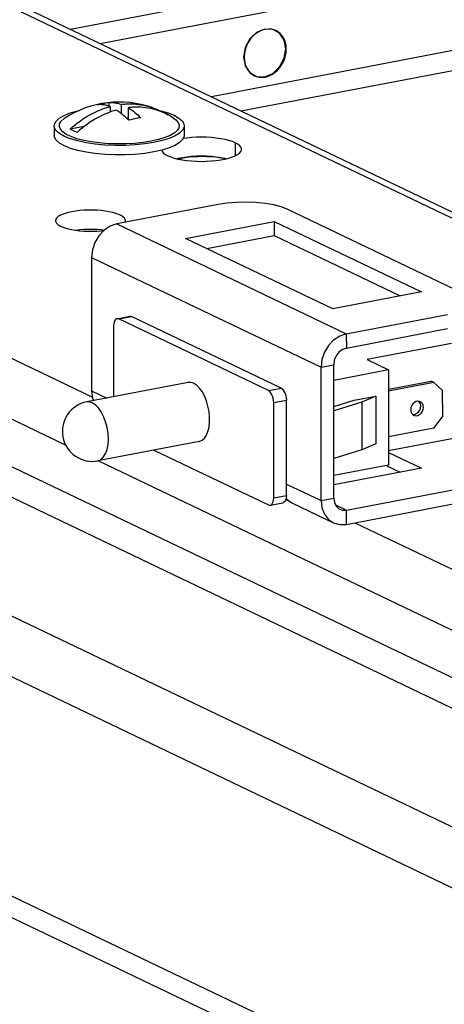
# Model space of a CAD drawing. Units: millimetres. Extents: x 471 to 891, y 10 to 307.
# Drawn here: x 534 to 542, y 46 to 66 of the extents above; entities that cross this region are included whole.
import ezdxf

# ---------------------------------------------------------------- set-up
doc = ezdxf.new("R2010")
doc.units = ezdxf.units.MM
doc.header["$LTSCALE"] = 23.1
doc.layers.get('0').update_dxf_attribs({"linetype": 'CONTINUOUS'})
doc.layers.add('02___PRT_ALL_AXES', color=7, linetype='CONTINUOUS')

msp = doc.modelspace()

# ---------------------------------------------------------------- linework, layer by layer
at = {"color": 9, "linetype": 'Continuous'}
for p, q in [((574.39851, 73.45969), (534.56604, 65.82913)), ((574.39929, 71.57099), (537.38569, 64.48043)), ((528.66518, 68.52718), (545.7183, 60.37033)), ((516.90082, 67.13242), (535.00157, 58.47447)), ((512.78875, 66.32328), (576.68269, 35.76154)), ((516.01118, 66.34257), (534.46803, 57.51429)), ((509.23833, 65.64314), (573.13227, 35.0814)), ((516.01157, 65.38943), (574.13582, 37.58745)), ((508.98976, 64.54665), (572.02893, 34.39376)), ((535.49233, 61.93829), (540.08671, 59.7407)), ((534.98536, 61.26924), (539.57974, 59.07165)), ((508.99159, 60.16219), (572.03076, 30.00931)), ((535.53344, 60.03672), (535.78704, 60.0853)), ((540.08671, 59.7407), (540.08682, 59.45476)), ((539.57974, 59.07165), (539.83334, 59.12024)), ((534.98648, 58.60044), (535.29026, 58.45514)), ((538.52513, 58.60573), (538.77873, 58.65431)), ((538.63205, 58.364), (538.88566, 58.41258)), ((535.1226, 57.2012), (574.13542, 38.54059)), ((538.88636, 56.73505), (539.58086, 56.40286)), ((538.63285, 56.45772), (538.88645, 56.5063)), ((539.58086, 56.40286), (539.83446, 56.45144)), ((539.87022, 56.31833), (540.08818, 56.21408)), ((540.0883, 55.92814), (540.08818, 56.21408)), ((540.25737, 55.96052), (547.88617, 52.31151))]:
    msp.add_line(p, q, dxfattribs=at)
at = {"color": 3, "linetype": 'Continuous'}
for p, q in [((535.15746, 65.54624), (574.39867, 73.06354)), ((537.97711, 64.19754), (574.39946, 71.17484)), ((545.90407, 60.40592), (529.01069, 68.48636)), ((537.52114, 62.32694), (535.49233, 61.93829)), ((542.42663, 60.54683), (538.90071, 62.23334)), ((536.86451, 61.65003), (538.63972, 61.9901)), ((538.63972, 61.9901), (541.58867, 60.57955)), ((539.81346, 60.23948), (536.86451, 61.65003)), ((534.98536, 61.26924), (534.98648, 58.60044)), ((541.58867, 60.57955), (539.81346, 60.23948)), ((540.08671, 59.7407), (542.11552, 60.12935)), ((572.39875, 29.39951), (509.28575, 59.58771)), ((539.58086, 56.40286), (539.57974, 59.07165)), ((540.0883, 55.92814), (553.27559, 58.45438)), ((540.88568, 57.10401), (541.16338, 56.97118)), ((538.8755, 56.42769), (538.94476, 56.39456)), ((538.88063, 56.45051), (538.89056, 56.43658)), ((539.00645, 56.35227), (539.82916, 55.95875))]:
    msp.add_line(p, q, dxfattribs=at)
at = {"color": 2, "linetype": 'Continuous'}
for p, q in [((538.61399, 65.83021), (538.45167, 65.83566)), ((538.7514, 65.75258), (538.61399, 65.83021)), ((538.0292, 65.27812), (538.06085, 65.10344)), ((538.06085, 65.10344), (538.15234, 64.96559)), ((538.15234, 64.96559), (538.28975, 64.88796))]:
    msp.add_line(p, q, dxfattribs=at)
at = {"color": 7, "linetype": 'Continuous'}
for p, q in [((535.32862, 64.36546), (535.32865, 64.29792)), ((535.35989, 64.28748), (535.35993, 64.17759)), ((535.57967, 64.32959), (535.57975, 64.14646)), ((535.71857, 64.26315), (535.71868, 64.02224)), ((535.71866, 64.05787), (535.68861, 64.05211)), ((536.32372, 64.21346), (536.36993, 64.20361)), ((536.3811, 64.18477), (536.37684, 64.18395)), ((536.48641, 64.13796), (536.52, 64.11833)), ((534.23939, 63.9002), (534.23947, 63.70957)), ((534.84072, 63.88968), (534.55871, 63.83566)), ((536.83939, 63.90129), (536.83947, 63.71066)), ((535.146, 63.55763), (534.98142, 63.57913)), ((536.39725, 63.60557), (536.23389, 63.56855)), ((536.39733, 63.41494), (536.23397, 63.37792)), ((538.63972, 61.9901), (538.63984, 61.70415)), ((537.2914, 61.44584), (538.63984, 61.70415)), ((538.63984, 61.70415), (541.16191, 60.4978)), ((535.49589, 60.04252), (535.74949, 60.0911)), ((538.77873, 58.65431), (535.78704, 60.0853)), ((535.42667, 59.8972), (535.42726, 58.48138)), ((538.52513, 58.60573), (535.53344, 60.03672)), ((540.08682, 59.45476), (542.11564, 59.84341)), ((542.19536, 59.54763), (540.50468, 59.22375)), ((539.83446, 56.45144), (539.83334, 59.12024)), ((540.50468, 59.22375), (540.93207, 59.01933)), ((540.93207, 59.01933), (539.83347, 58.80887)), ((540.93207, 59.01933), (540.93286, 57.11304)), ((540.08818, 56.21408), (553.27547, 58.74032)), ((540.93223, 58.63105), (541.78641, 58.79468)), ((541.83983, 58.76913), (540.93224, 58.59526)), ((541.83983, 58.76913), (541.78641, 58.79468)), ((542.00898, 58.61089), (541.83983, 58.76913)), ((542.00898, 58.61089), (542.0092, 58.07713)), ((538.63285, 56.45772), (538.63205, 58.364)), ((538.88645, 56.5063), (538.88566, 58.41258)), ((539.83369, 58.28547), (540.24286, 58.41069)), ((540.39768, 58.37092), (539.83373, 58.19833)), ((540.24286, 58.41069), (540.67866, 58.49418)), ((540.67866, 58.49418), (540.39768, 58.37092)), ((540.39768, 58.37092), (540.39807, 57.41778)), ((540.67866, 58.49418), (540.67906, 57.54103)), ((541.84022, 57.85411), (542.0092, 58.07713)), ((541.84022, 57.85411), (540.93263, 57.68025)), ((540.67906, 57.54103), (540.39807, 57.41778)), ((542.19616, 57.64135), (540.93274, 57.39932)), ((536.23465, 57.41423), (538.52608, 56.31819)), ((540.39807, 57.41778), (539.83413, 57.24519)), ((540.93276, 57.36737), (541.59015, 57.05293)), ((540.93286, 57.11304), (539.83427, 56.90259)), ((541.59015, 57.05293), (539.83435, 56.71658)), ((538.56363, 56.31239), (538.81724, 56.36098)), ((538.88645, 56.5063), (538.88379, 56.46516))]:
    msp.add_line(p, q, dxfattribs=at)
at = {"color": 2, "linetype": 'Continuous'}
for points in [[(538.45167, 65.83566), (538.28938, 65.76803), (538.15206, 65.63777), (538.06069, 65.46489), (538.0292, 65.27812)], [(538.87454, 65.44006), (538.84289, 65.61473), (538.7514, 65.75258)], [(538.28975, 64.88796), (538.45207, 64.88252), (538.61436, 64.95015), (538.75168, 65.08041), (538.84304, 65.25328), (538.87454, 65.44006)]]:
    msp.add_lwpolyline(points, dxfattribs=at)
at = {"color": 7, "linetype": 'Continuous'}
for points in [[(534.55871, 63.83566), (534.60648, 63.87828), (534.65521, 63.91925), (534.70485, 63.95854), (534.75539, 63.99613), (534.80673, 64.03196), (534.85861, 64.06585), (534.91131, 64.098), (534.96565, 64.12881), (535.01956, 64.15713), (535.06863, 64.181), (535.11154, 64.20044), (535.14934, 64.21646), (535.18323, 64.22997), (535.21405, 64.24155), (535.24251, 64.25166), (535.26932, 64.26067), (535.29467, 64.26874), (535.3184, 64.27589), (535.34025, 64.28214), (535.35989, 64.28748)], [(535.10883, 64.32336), (535.16375, 64.33706), (535.21873, 64.34865)], [(535.35989, 64.28748), (535.34308, 64.29332), (535.32592, 64.29878), (535.3086, 64.3038), (535.29132, 64.30828), (535.27413, 64.31223), (535.25648, 64.31576), (535.23774, 64.3189), (535.21728, 64.32163), (535.19451, 64.32379), (535.16883, 64.32509), (535.13993, 64.32511), (535.10883, 64.32336)], [(535.21873, 64.34865), (535.27371, 64.35813), (535.32862, 64.36546)], [(535.32862, 64.36546), (535.36317, 64.36729), (535.39498, 64.36698), (535.42273, 64.3652), (535.44693, 64.36251), (535.46832, 64.35927), (535.48777, 64.35562), (535.50627, 64.35155), (535.52467, 64.34691), (535.54324, 64.34164), (535.56168, 64.33582), (535.57967, 64.32959)], [(535.4785, 64.21552), (535.45667, 64.20927), (535.43302, 64.20213), (535.40775, 64.19408), (535.38098, 64.18507)], [(535.72962, 64.01112), (535.70081, 64.04037), (535.6739, 64.06628), (535.64873, 64.08929), (535.62545, 64.10955), (535.60426, 64.12715), (535.58501, 64.14245), (535.56698, 64.1562), (535.5494, 64.16905), (535.53161, 64.18151), (535.51369, 64.19353), (535.49599, 64.20485), (535.4785, 64.21552)], [(535.57967, 64.32959), (535.59931, 64.33177), (535.62112, 64.33389), (535.64476, 64.33582), (535.67003, 64.33746), (535.69682, 64.33872), (535.72534, 64.33953), (535.75623, 64.33976), (535.79017, 64.33924), (535.82795, 64.33771), (535.87068, 64.33473), (535.91935, 64.32972), (535.97274, 64.32218), (536.02667, 64.31232), (536.07919, 64.3005), (536.13122, 64.28653), (536.18298, 64.27032), (536.19711, 64.26548)], [(536.00988, 64.26827), (535.96695, 64.27126), (535.92914, 64.2728), (535.89525, 64.27332), (535.86443, 64.27309), (535.83596, 64.27229), (535.80915, 64.27103), (535.7838, 64.26939), (535.76006, 64.26745), (535.73821, 64.26533), (535.71857, 64.26315)], [(535.71857, 64.26315), (535.73538, 64.25291), (535.75254, 64.24196), (535.76987, 64.23039), (535.78716, 64.21834), (535.80435, 64.20585), (535.822, 64.19249), (535.84074, 64.17771), (535.86121, 64.16086), (535.88399, 64.14123), (535.90967, 64.11796), (535.93858, 64.09033), (535.9697, 64.05883)], [(536.21996, 64.2336), (536.16723, 64.24554), (536.11288, 64.25553), (536.05896, 64.26319), (536.00988, 64.26827)], [(536.19711, 64.26548), (536.23394, 64.252), (536.28392, 64.23164)], [(536.52, 64.11833), (536.4722, 64.14264), (536.42345, 64.16493), (536.37378, 64.1852), (536.32322, 64.20343), (536.27186, 64.21959), (536.21996, 64.2336)], [(536.28392, 64.23164), (536.33298, 64.20923), (536.3811, 64.18477)], [(534.23939, 63.90019), (534.24211, 63.92569), (534.27123, 63.98678), (534.33158, 64.04575), (534.42168, 64.10115), (534.53929, 64.15162), (534.68153, 64.19591), (534.74468, 64.21022)], [(534.98142, 63.57913), (534.82931, 63.60782), (534.69307, 63.64305), (534.57572, 63.68404), (534.47991, 63.72987), (534.40776, 63.77952), (534.36089, 63.83188), (534.34035, 63.88577), (534.34659, 63.94), (534.37947, 63.99335), (534.43827, 64.04463), (534.45101, 64.05323)], [(535.38098, 64.18507), (535.35246, 64.17493), (535.32156, 64.16331), (535.28761, 64.14977), (535.24982, 64.13373), (535.20707, 64.11435), (535.1584, 64.09066), (535.10509, 64.06266), (535.05127, 64.03218), (534.99886, 64.00027), (534.94694, 63.96641), (534.89529, 63.93042), (534.84445, 63.89263), (534.79457, 63.85318), (534.74562, 63.81204), (534.69761, 63.76922)], [(535.8598, 64.04201), (535.81636, 64.03303), (535.77296, 64.02273), (535.72962, 64.01112)], [(535.9697, 64.05883), (535.91478, 64.05149), (535.8598, 64.04201)], [(536.36993, 64.20361), (536.51615, 64.16064), (536.63833, 64.11126), (536.73344, 64.0567), (536.79915, 63.99831), (536.83385, 63.9375), (536.83939, 63.9013)], [(536.3811, 64.18477), (536.45715, 64.15281), (536.48641, 64.13796)], [(536.62768, 64.05411), (536.67101, 64.02196), (536.71788, 63.96961), (536.73843, 63.91571), (536.73219, 63.86149), (536.6993, 63.80813), (536.6405, 63.75685), (536.55711, 63.70878), (536.45098, 63.665)], [(535.2534, 63.51699), (535.05854, 63.53517), (534.87552, 63.56236), (534.70884, 63.59787), (534.56262, 63.64085), (534.44045, 63.69022), (534.34533, 63.74478), (534.27962, 63.80318), (534.24493, 63.86398), (534.23939, 63.90019)], [(534.69761, 63.76922), (534.62156, 63.80117), (534.55871, 63.83566)], [(536.83939, 63.9013), (536.83667, 63.8758), (536.80754, 63.81471), (536.74719, 63.75573), (536.6571, 63.70033), (536.53949, 63.64986), (536.39725, 63.60557)], [(535.05862, 63.34454), (534.8756, 63.37173), (534.70892, 63.40724), (534.5627, 63.45022), (534.44053, 63.49959), (534.34541, 63.55415), (534.2797, 63.61255), (534.24501, 63.67335), (534.23947, 63.70956)], [(536.45098, 63.665), (536.32449, 63.62649), (536.18046, 63.5941)], [(536.83947, 63.71067), (536.83674, 63.68517), (536.80762, 63.62408), (536.74727, 63.5651), (536.65718, 63.5097), (536.53957, 63.45923), (536.39733, 63.41494)], [(536.18046, 63.5941), (536.02211, 63.56856), (535.85298, 63.55045), (535.67684, 63.54015), (535.49763, 63.53792), (535.31936, 63.54378), (535.146, 63.55763)], [(536.23389, 63.56855), (536.05342, 63.53971), (535.8603, 63.51975), (535.65928, 63.50918), (535.45531, 63.50825), (535.2534, 63.51699)], [(536.23397, 63.37792), (536.0535, 63.34908), (535.86038, 63.32913), (535.65936, 63.31855), (535.45539, 63.31762), (535.25348, 63.32636), (535.05862, 63.34454)], [(535.7495, 60.0911), (535.76327, 60.09189), (535.78704, 60.0853)], [(535.4959, 60.04252), (535.48709, 60.04001), (535.46684, 60.02699), (535.44993, 60.0049), (535.43722, 59.97485), (535.42933, 59.93833), (535.42667, 59.8972)], [(535.53344, 60.03672), (535.50967, 60.04331), (535.4959, 60.04252)], [(540.08682, 59.45476), (540.00839, 59.42571), (539.9379, 59.37172), (539.88162, 59.29744), (539.84574, 59.21106), (539.83334, 59.12024)], [(538.63205, 58.364), (538.62936, 58.4077), (538.62144, 58.45177), (538.60869, 58.494), (538.59176, 58.53228), (538.5715, 58.56468), (538.54891, 58.58958), (538.52513, 58.60573)], [(538.77873, 58.65431), (538.80251, 58.63816), (538.8251, 58.61326), (538.84536, 58.58086), (538.8623, 58.54258), (538.87504, 58.50035), (538.88296, 58.45628), (538.88566, 58.41258)], [(538.56362, 56.31239), (538.57243, 56.3149), (538.59268, 56.32792), (538.60959, 56.35001), (538.6223, 56.38007), (538.63019, 56.41658), (538.63285, 56.45772)], [(538.88379, 56.46516), (538.87591, 56.42865), (538.86319, 56.39859), (538.84629, 56.3765), (538.82604, 56.36348), (538.81723, 56.36097)], [(539.83446, 56.45144), (539.84693, 56.36538), (539.88287, 56.29276), (539.93921, 56.24006), (539.95871, 56.22934)], [(538.52608, 56.31819), (538.54986, 56.3116), (538.56362, 56.31239)], [(539.95871, 56.22934), (540.00973, 56.21307), (540.08818, 56.21408)]]:
    msp.add_lwpolyline(points, dxfattribs=at)
at = {"color": 3, "linetype": 'Continuous'}
for points in [[(538.90071, 62.23334), (538.78024, 62.28008), (538.63192, 62.31881), (538.46144, 62.34802), (538.27536, 62.3666), (538.08082, 62.37384), (537.8853, 62.36946), (537.69632, 62.35362), (537.52114, 62.32694)], [(535.49233, 61.93829), (535.36106, 61.89365), (535.23876, 61.81309), (535.13375, 61.70208), (535.05319, 61.5682), (535.00258, 61.42056), (534.98536, 61.26924)], [(540.08671, 59.7407), (539.95544, 59.69607), (539.83314, 59.6155), (539.72813, 59.5045), (539.64757, 59.37061), (539.59696, 59.22298), (539.57974, 59.07165)], [(534.98648, 58.60044), (535.00382, 58.45574), (535.02422, 58.40417)], [(538.89056, 56.43658), (538.98497, 56.36338), (539.00666, 56.35217)], [(539.58086, 56.40286), (539.5982, 56.25815), (539.64893, 56.12993), (539.72958, 56.02693), (539.82911, 55.95878)], [(539.82911, 55.95878), (539.95702, 55.92248), (540.0883, 55.92814)]]:
    msp.add_lwpolyline(points, dxfattribs=at)
at = {"color": 9, "linetype": 'Continuous'}
for points in [[(535.00071, 58.36069), (534.93818, 58.37961), (534.88806, 58.37809)], [(535.11384, 57.19952), (535.12383, 57.20178), (535.17923, 57.22812), (535.22777, 57.27601), (535.2676, 57.3436), (535.29718, 57.4283), (535.31537, 57.52686), (535.32149, 57.63548), (535.31528, 57.75), (535.297, 57.86601), (535.26733, 57.97904), (535.22743, 58.08477), (535.17883, 58.17913), (535.12339, 58.25848), (535.06325, 58.31979), (535.00071, 58.36069)]]:
    msp.add_lwpolyline(points, dxfattribs=at)
at = {"color": 7, "linetype": 'Continuous'}
for centre, radius, start, end in [((535.54002, 62.38275), 1.9941, 70.760483, 123.101829), ((535.54002, 62.38275), 1.9941, 56.946042, 61.668686), ((535.00095, 57.7888), 0.6, 100.844562, 280.844562)]:
    msp.add_arc(centre, radius, start, end, dxfattribs=at)
at = {"layer": '02___PRT_ALL_AXES', "color": 3, "linetype": 'Continuous'}
for p, q in [((538.59298, 65.83224), (538.52848, 65.83735)), ((538.65426, 65.81536), (538.59298, 65.83224)), ((538.67831, 65.80503), (538.65426, 65.81536)), ((538.86447, 65.57825), (538.83906, 65.64248)), ((538.06063, 65.1297), (538.08604, 65.06547)), ((538.08604, 65.06547), (538.12072, 65.00835)), ((538.12072, 65.00835), (538.16382, 64.95974)), ((536.7759, 63.24718), (536.72009, 63.23511)), ((534.65956, 61.81287), (534.66676, 61.81407))]:
    msp.add_line(p, q, dxfattribs=at)
at = {"layer": '02___PRT_ALL_AXES', "color": 9, "linetype": 'Continuous'}
for p, q in [((538.88522, 65.43495), (538.87454, 65.44006)), ((537.86337, 63.56122), (537.86347, 63.30281)), ((536.7759, 63.24718), (536.77591, 63.22437))]:
    msp.add_line(p, q, dxfattribs=at)
at = {"layer": '02___PRT_ALL_AXES', "color": 7, "linetype": 'Continuous'}
for p, q in [((536.91687, 58.76674), (534.88806, 58.37809)), ((541.55511, 58.37013), (541.53781, 58.38932)), ((541.56664, 58.38215), (541.55451, 58.38699)), ((537.14265, 57.58817), (535.11384, 57.19952))]:
    msp.add_line(p, q, dxfattribs=at)
at = {"layer": '02___PRT_ALL_AXES', "color": 3, "linetype": 'Continuous'}
for points in [[(538.52848, 65.83735), (538.46235, 65.83055), (538.39624, 65.81201), (538.33175, 65.7822), (538.27049, 65.74184), (538.21395, 65.69194), (538.16354, 65.63371), (538.12049, 65.56859), (538.08586, 65.49819)], [(538.83906, 65.64248), (538.80438, 65.6996), (538.76128, 65.74822), (538.71083, 65.78712), (538.67831, 65.80503)], [(538.08586, 65.49819), (538.06051, 65.42424), (538.04506, 65.34856), (538.03988, 65.27301)], [(538.83924, 65.20976), (538.8646, 65.28371), (538.88005, 65.3594), (538.88522, 65.43495)], [(538.88522, 65.43495), (538.87999, 65.5085), (538.86447, 65.57825)], [(538.03988, 65.27301), (538.04512, 65.19945), (538.06063, 65.1297)], [(538.24679, 64.90292), (538.27084, 64.89259), (538.33213, 64.87571), (538.39663, 64.87061), (538.46275, 64.87741), (538.52887, 64.89594), (538.59335, 64.92575), (538.65462, 64.96611), (538.71115, 65.01602), (538.76157, 65.07424), (538.80462, 65.13936), (538.83924, 65.20976)], [(538.16382, 64.95974), (538.21428, 64.92083), (538.24679, 64.90292)], [(537.86337, 63.56122), (537.80447, 63.58582), (537.73583, 63.60799), (537.65854, 63.62738), (537.57382, 63.64368), (537.483, 63.65664), (537.38751, 63.66605), (537.28886, 63.67177), (537.18861, 63.67369), (537.08833, 63.6718), (536.98961, 63.66613), (536.894, 63.65675), (536.81806, 63.64597)], [(536.51082, 63.30212), (536.56972, 63.27752), (536.63836, 63.25535), (536.71564, 63.23597), (536.80037, 63.21966), (536.89119, 63.20671), (536.98668, 63.1973), (537.08533, 63.19158), (537.18558, 63.18965), (537.28586, 63.19154), (537.38458, 63.19722), (537.48019, 63.20659), (537.57117, 63.21952), (537.6561, 63.23579), (537.73363, 63.25514), (537.80254, 63.27729), (537.86175, 63.30186), (537.91031, 63.32849), (537.94747, 63.35674), (537.97264, 63.38617), (537.98542, 63.41632), (537.98709, 63.43201)], [(537.98709, 63.43201), (537.98561, 63.44672), (537.97321, 63.47687), (537.94841, 63.50632), (537.9116, 63.53458), (537.86337, 63.56122)], [(536.38996, 63.41327), (536.40098, 63.38647), (536.42578, 63.35703), (536.46259, 63.32877), (536.51082, 63.30212)], [(537.66953, 63.23914), (537.62714, 63.24817), (537.54851, 63.26121), (537.46554, 63.2715), (537.37927, 63.27891), (537.29079, 63.28335), (537.2012, 63.28477), (537.11164, 63.28314), (537.02324, 63.27849), (536.9371, 63.27088), (536.8543, 63.2604), (536.7759, 63.24718)], [(534.58949, 62.18253), (534.51827, 62.16691), (534.45408, 62.14871), (534.39791, 62.12823), (534.35067, 62.10579), (534.31309, 62.08173), (534.28577, 62.05645), (534.26913, 62.03033), (534.26345, 62.00336)], [(535.66345, 62.00395), (535.65809, 62.03006), (535.64178, 62.05619), (535.61478, 62.08148), (535.5775, 62.10555), (535.53054, 62.12802), (535.47463, 62.14852), (535.41066, 62.16674), (535.33964, 62.18238), (535.26269, 62.19521), (535.18102, 62.20501), (535.09591, 62.21164), (535.00872, 62.21499), (534.92081, 62.21501), (534.83358, 62.21169), (534.74839, 62.2051), (534.6666, 62.19532), (534.58949, 62.18253)], [(534.26345, 62.00336), (534.2688, 61.97724), (534.28511, 61.95112), (534.31212, 61.92582), (534.3494, 61.90175), (534.39636, 61.87929), (534.45226, 61.85879), (534.51623, 61.84057), (534.58725, 61.82492), (534.66421, 61.8121), (534.74588, 61.80229), (534.83098, 61.79566), (534.91817, 61.79231), (535.00608, 61.79229), (535.09331, 61.79561), (535.1785, 61.80221), (535.23483, 61.80894)], [(535.65268, 61.969), (535.65776, 61.97698), (535.66345, 62.00395)], [(534.66676, 61.81407), (534.74855, 61.82384), (534.83374, 61.83044), (534.92097, 61.83375), (535.00888, 61.83374), (535.09607, 61.83039), (535.18118, 61.82376), (535.24358, 61.81626)]]:
    msp.add_lwpolyline(points, dxfattribs=at)
at = {"layer": '02___PRT_ALL_AXES', "color": 7, "linetype": 'Continuous'}
for points in [[(537.67806, 63.24127), (537.6587, 63.24612), (537.57398, 63.26243), (537.48316, 63.27538), (537.38767, 63.2848), (537.28902, 63.29051), (537.18877, 63.29244), (537.08849, 63.29055), (536.98977, 63.28487), (536.89416, 63.2755), (536.80318, 63.26257), (536.71825, 63.24631), (536.69629, 63.24082)], [(537.02952, 58.74934), (536.97063, 58.76778), (536.91689, 58.76674)], [(537.14263, 57.58817), (537.19871, 57.61052), (537.24588, 57.65154), (537.2857, 57.71047), (537.3168, 57.7853), (537.33813, 57.87349), (537.34895, 57.97202), (537.34891, 58.07756), (537.338, 58.18649), (537.31659, 58.29512), (537.28541, 58.39974), (537.24553, 58.49679), (537.1983, 58.58297), (537.14533, 58.65534), (537.08843, 58.71143), (537.02952, 58.74934)], [(541.55451, 58.38699), (541.51988, 58.39182), (541.48379, 58.3849), (541.44916, 58.3668), (541.41881, 58.33899), (541.39519, 58.3037), (541.38021, 58.26382), (541.37509, 58.22255)], [(541.57527, 58.29669), (541.57011, 58.33598), (541.55511, 58.37013)], [(541.62869, 58.27113), (541.62354, 58.31043), (541.60853, 58.34457), (541.58488, 58.3708), (541.56664, 58.38215)], [(541.37509, 58.22255), (541.38024, 58.18326), (541.39525, 58.14911)], [(541.39525, 58.14911), (541.4189, 58.12289), (541.43714, 58.11154)], [(541.41255, 58.12992), (541.43048, 58.12742), (541.46657, 58.13434), (541.5012, 58.15244), (541.53155, 58.18025), (541.55517, 58.21554), (541.57015, 58.25542), (541.57527, 58.29669)], [(541.43714, 58.11154), (541.44927, 58.1067), (541.4839, 58.10187), (541.51999, 58.10878), (541.55462, 58.12688), (541.58497, 58.1547), (541.60859, 58.18998), (541.62357, 58.22987), (541.62869, 58.27113)]]:
    msp.add_lwpolyline(points, dxfattribs=at)

doc.saveas('drawing.dxf')
